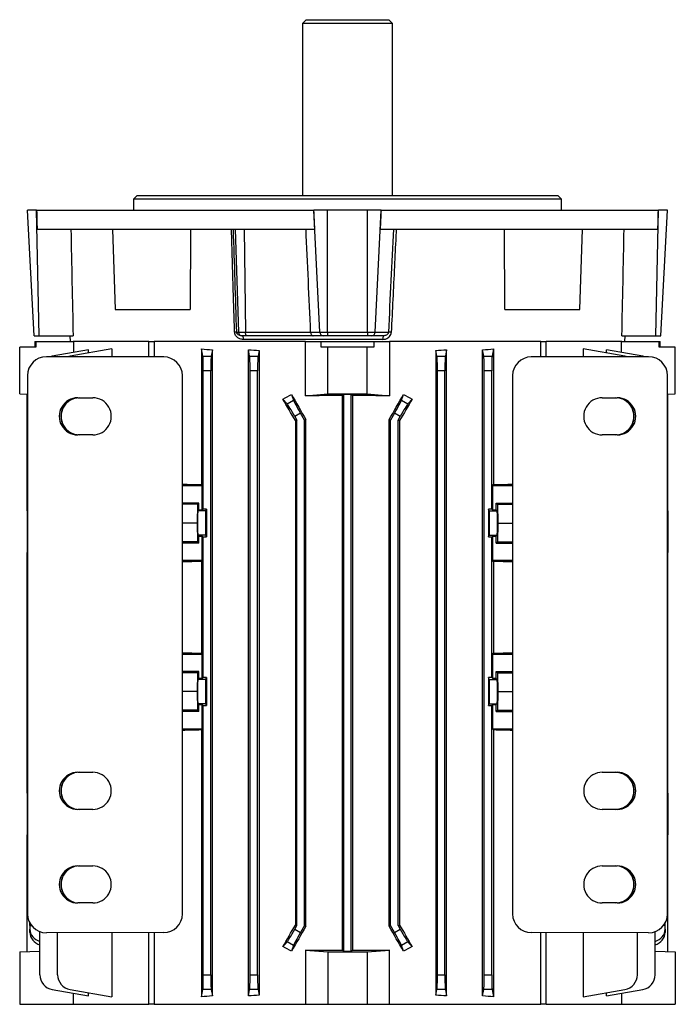
# Model space of a CAD drawing. Units: millimetres. Extents: x -678 to 463, y -463 to 463.
# Drawn here: x -88 to 88, y 200 to 463 of the extents above; entities that cross this region are included whole.
import ezdxf

# ---------------------------------------------------------------- set-up
doc = ezdxf.new("R2010")
doc.units = ezdxf.units.MM

msp = doc.modelspace()

# ---------------------------------------------------------------- linework, layer by layer
at = {"color": 7, "linetype": 'Continuous', "lineweight": 25}
for p, q in [((-11, 463.2), (-12, 462.2)), ((-11, 463.2), (11, 463.2)), ((12, 462.2), (11, 463.2)), ((-12, 462.2), (-12, 416.3)), ((12, 462.2), (-12, 462.2)), ((12, 416.3), (12, 462.2)), ((-56.15, 416.3), (-57.15, 415.3)), ((-56.15, 416.3), (56.15, 416.3)), ((57.15, 415.3), (56.15, 416.3)), ((-57.15, 415.3), (-57.15, 412.3)), ((57.15, 415.3), (-57.15, 415.3)), ((57.15, 412.3), (57.15, 415.3)), ((-83.67, 378.8), (-85.42, 412.3)), ((-83, 412.3), (-85.42, 412.3)), ((-82.33, 378.8), (-83, 412.3)), ((-82.98, 412.3), (-83, 412.3)), ((-82.98, 412.3), (-8.96, 412.3)), ((-8.95, 412.3), (-8.96, 412.3)), ((-7.37, 379.75), (-8.95, 412.3)), ((-5.33, 412.3), (-8.95, 412.3)), ((-5.33, 379.75), (-5.33, 412.3)), ((5.33, 412.3), (-5.33, 412.3)), ((5.33, 379.75), (5.33, 412.3)), ((8.95, 412.3), (5.33, 412.3)), ((7.37, 379.75), (8.95, 412.3)), ((8.96, 412.3), (8.95, 412.3)), ((8.96, 412.3), (82.98, 412.3)), ((82.33, 378.8), (83, 412.3)), ((83, 412.3), (82.98, 412.3)), ((85.42, 412.3), (83, 412.3)), ((83.67, 378.8), (85.42, 412.3)), ((-82.86, 407.3), (-8.72, 407.3)), ((-62.74, 407.3), (-61.99, 385.8)), ((-41.94, 407.3), (-42, 385.8)), ((-30.01, 407.3), (-29.08, 379.77)), ((-27.58, 407.3), (-27.24, 379.77)), ((8.72, 407.3), (82.86, 407.3)), ((42, 385.8), (41.94, 407.3)), ((61.99, 385.8), (62.74, 407.3)), ((-61.99, 385.8), (-42, 385.8)), ((42, 385.8), (61.99, 385.8)), ((-83.67, 378.8), (-82.33, 378.8)), ((-82.33, 378.8), (-73.25, 378.8)), ((-74.08, 378.8), (-74.04, 377.3)), ((-29.57, 379.77), (-29.08, 379.77)), ((-29.08, 379.77), (-27.24, 379.77)), ((-28.12, 378.8), (-28.19, 378.8)), ((-26.89, 378.8), (-28.12, 378.8)), ((-27.24, 379.77), (-9.84, 379.77)), ((-9.14, 378.8), (-26.89, 378.8)), ((-9.84, 379.77), (-9.84, 379.75)), ((-9.84, 379.75), (-7.37, 379.75)), ((-6.45, 378.8), (-9.14, 378.8)), ((-7.37, 379.75), (-5.33, 379.75)), ((-5.33, 378.8), (-6.45, 378.8)), ((-5.33, 379.75), (5.33, 379.75)), ((-5.33, 379.75), (-5.33, 378.8)), ((5.33, 378.8), (-5.33, 378.8)), ((5.33, 379.75), (7.37, 379.75)), ((5.33, 379.75), (5.33, 378.8)), ((6.45, 378.8), (5.33, 378.8)), ((9.57, 378.8), (6.45, 378.8)), ((7.37, 379.75), (10.92, 379.75)), ((73.25, 378.8), (82.33, 378.8)), ((74.04, 377.3), (74.08, 378.8)), ((82.33, 378.8), (83.67, 378.8)), ((-83.5, 377.3), (-83.5, 375.8)), ((-83.5, 377.3), (-83.2, 377.3)), ((-83.2, 377.3), (-83.2, 375.8)), ((-83.2, 377.3), (-73.19, 377.3)), ((-53.03, 377.3), (-73.19, 377.3)), ((-73.15, 377.3), (-73.15, 374.35)), ((-53.03, 373.17), (-53.03, 377.3)), ((-53.03, 377.3), (-51.67, 377.3)), ((-11.19, 377.3), (-51.61, 377.3)), ((-51.61, 377.3), (-51.61, 373.17)), ((9.44, 377.83), (-27.81, 377.83)), ((-11.19, 362.8), (-11.19, 377.3)), ((-11.18, 377.3), (-7.03, 377.3)), ((-7.03, 375.8), (-7.03, 377.3)), ((-7.03, 377.3), (7.03, 377.3)), ((7.03, 377.3), (7.03, 375.8)), ((7.03, 377.3), (11.18, 377.3)), ((51.61, 377.3), (11.19, 377.3)), ((11.19, 377.3), (11.19, 362.8)), ((51.61, 373.17), (51.61, 377.3)), ((51.67, 377.3), (53.03, 377.3)), ((73.19, 377.3), (53.03, 377.3)), ((53.03, 373.17), (53.03, 377.3)), ((73.15, 374.35), (73.15, 377.3)), ((73.19, 377.3), (83.2, 377.3)), ((83.2, 375.8), (83.2, 377.3)), ((83.2, 377.3), (83.5, 377.3)), ((83.5, 375.8), (83.5, 377.3)), ((-87.5, 363.3), (-87.5, 375.8)), ((-83.2, 375.8), (-87.5, 375.8)), ((-69.11, 375.07), (-78.81, 373.36)), ((-62.89, 375.33), (-74.07, 373.36)), ((-69.11, 374.23), (-69.11, 375.07)), ((-62.89, 375.33), (-62.89, 373.18)), ((-39.01, 375.33), (-39.01, 339.05)), ((-38.62, 373.36), (-39.01, 375.33)), ((-38.62, 373.36), (-36.38, 373.36)), ((-36.05, 375.02), (-36.38, 373.36)), ((-36.05, 202.58), (-36.05, 375.02)), ((-26.45, 202.53), (-26.45, 375.07)), ((-26.12, 373.36), (-26.45, 375.07)), ((-26.12, 373.36), (-23.88, 373.36)), ((-23.58, 374.88), (-23.88, 373.36)), ((-23.58, 374.88), (-23.58, 202.72)), ((-5.25, 375.8), (-7.03, 375.8)), ((-5.25, 363.3), (-5.25, 375.8)), ((5.25, 375.8), (-5.25, 375.8)), ((5.25, 363.3), (5.25, 375.8)), ((7.03, 375.8), (5.25, 375.8)), ((23.58, 374.88), (23.58, 202.72)), ((23.88, 373.36), (23.58, 374.88)), ((23.88, 373.36), (26.12, 373.36)), ((26.45, 375.07), (26.12, 373.36)), ((26.45, 202.53), (26.45, 375.07)), ((36.05, 202.58), (36.05, 375.02)), ((36.38, 373.36), (36.05, 375.02)), ((36.38, 373.36), (38.62, 373.36)), ((39.01, 375.33), (38.62, 373.36)), ((39.01, 375.33), (39.01, 339.05)), ((62.89, 375.33), (62.89, 373.18)), ((74.07, 373.36), (62.89, 375.33)), ((69.11, 374.23), (69.11, 375.07)), ((78.81, 373.36), (69.11, 375.07)), ((87.5, 375.8), (83.2, 375.8)), ((87.5, 363.3), (87.5, 375.8)), ((-49.06, 373.17), (-80.39, 373.19)), ((80.39, 373.19), (49.06, 373.17)), ((-85.42, 368.2), (-85.42, 224.4)), ((-44.07, 224.43), (-44.07, 368.17)), ((-38.5, 332.52), (-38.5, 369.42)), ((-36.5, 369.42), (-38.5, 369.42)), ((-36.5, 208.18), (-36.5, 369.42)), ((-26, 208.18), (-26, 369.42)), ((-24, 369.42), (-26, 369.42)), ((-24, 208.18), (-24, 369.42)), ((24, 208.18), (24, 369.42)), ((26, 369.42), (24, 369.42)), ((26, 208.18), (26, 369.42)), ((36.5, 208.18), (36.5, 369.42)), ((38.5, 369.42), (36.5, 369.42)), ((38.5, 332.52), (38.5, 369.42)), ((44.07, 368.17), (44.07, 224.43)), ((85.42, 224.4), (85.42, 368.2)), ((-87.5, 363.3), (-85.42, 363.23)), ((-85.55, 332.09), (-85.55, 363.23)), ((-14.95, 363.13), (-14.43, 361.6)), ((-11.19, 362.8), (-5.25, 363.3)), ((-5.25, 363.3), (5.25, 363.3)), ((-1.4, 362.83), (-1, 363.23)), ((-1.4, 362.83), (-1.4, 214.77)), ((-1, 363.23), (1, 363.23)), ((-1, 214.37), (-1, 363.23)), ((1, 363.23), (1.4, 362.83)), ((1, 214.37), (1, 363.23)), ((1.4, 214.77), (1.4, 362.83)), ((5.25, 363.3), (11.19, 362.8)), ((14.43, 361.6), (14.95, 363.13)), ((85.42, 363.23), (87.5, 363.3)), ((85.55, 332.09), (85.55, 363.23)), ((-72, 362.25), (-68, 362.25)), ((-16.13, 360.62), (-17.25, 361.91)), ((-16.13, 360.62), (-14.43, 361.6)), ((14.43, 361.6), (16.13, 360.62)), ((17.25, 361.91), (16.13, 360.62)), ((68, 362.25), (72, 362.25)), ((-12.56, 358.13), (-14.06, 357.27)), ((-11.5, 356.3), (-12.56, 358.13)), ((12.56, 358.13), (11.5, 356.3)), ((14.06, 357.27), (12.56, 358.13)), ((-14.06, 357.27), (-13.5, 356.3)), ((-13.5, 356.3), (-13.92, 356.19)), ((-13.92, 356.19), (-13.92, 221.41)), ((-13.5, 221.3), (-13.5, 356.3)), ((-11.5, 356.3), (-11.09, 356.41)), ((-11.5, 221.3), (-11.5, 356.3)), ((-11.09, 221.19), (-11.09, 356.41)), ((11.5, 356.3), (11.09, 356.41)), ((11.09, 221.19), (11.09, 356.41)), ((11.5, 221.3), (11.5, 356.3)), ((13.5, 356.3), (14.06, 357.27)), ((13.5, 221.3), (13.5, 356.3)), ((13.5, 356.3), (13.92, 356.19)), ((13.92, 356.19), (13.92, 221.41)), ((-68, 352.35), (-72, 352.35)), ((72, 352.35), (68, 352.35)), ((-44.07, 338.8), (-38.75, 338.8)), ((-38.75, 338.8), (-39.01, 339.05)), ((-38.75, 332.27), (-38.75, 338.8)), ((38.75, 338.8), (39.01, 339.05)), ((38.75, 332.27), (38.75, 338.8)), ((38.75, 338.8), (44.07, 338.8)), ((-39.7, 334.13), (-44.07, 334.13)), ((-39.7, 334.13), (-40.03, 333.8)), ((-39.7, 332.27), (-39.7, 334.13)), ((39.7, 334.13), (44.07, 334.13)), ((39.7, 332.27), (39.7, 334.13)), ((39.7, 334.13), (40.03, 333.8)), ((-85.55, 332.09), (-85.55, 327.51)), ((-85.55, 332.09), (-85.42, 332.09)), ((-40.03, 333.8), (-44.07, 333.8)), ((-40.03, 333.8), (-40.12, 328.8)), ((-39.92, 332.04), (-39.7, 332.27)), ((-37.84, 332.04), (-39.92, 332.04)), ((-38.75, 332.27), (-39.7, 332.27)), ((-38.5, 332.52), (-38.75, 332.27)), ((-37.6, 332.52), (-38.5, 332.52)), ((-37.84, 332.04), (-37.6, 332.52)), ((-37.6, 332.52), (-37.6, 325.08)), ((38.5, 332.52), (37.6, 332.52)), ((37.6, 332.52), (37.6, 325.08)), ((37.84, 332.04), (37.6, 332.52)), ((37.84, 332.04), (39.92, 332.04)), ((38.75, 332.27), (38.5, 332.52)), ((39.7, 332.27), (38.75, 332.27)), ((39.92, 332.04), (39.7, 332.27)), ((40.03, 333.8), (40.12, 328.8)), ((40.03, 333.8), (44.07, 333.8)), ((85.55, 332.09), (85.42, 332.09)), ((85.55, 332.09), (85.55, 327.51)), ((-40.12, 328.8), (-44.07, 328.8)), ((-40.12, 328.8), (-40.03, 323.8)), ((40.12, 328.8), (40.03, 323.8)), ((40.12, 328.8), (44.07, 328.8)), ((-85.55, 327.51), (-85.42, 327.51)), ((-85.55, 327.51), (-85.55, 320.94)), ((85.55, 327.51), (85.42, 327.51)), ((85.55, 327.51), (85.55, 320.94)), ((-40.03, 323.8), (-44.07, 323.8)), ((-39.7, 323.47), (-44.07, 323.47)), ((-40.03, 323.8), (-39.7, 323.47)), ((-39.7, 325.33), (-39.92, 325.56)), ((-37.84, 325.56), (-39.92, 325.56)), ((-39.7, 325.33), (-38.75, 325.33)), ((-39.7, 323.47), (-39.7, 325.33)), ((-38.75, 318.8), (-38.75, 325.33)), ((-38.75, 325.33), (-38.5, 325.08)), ((-38.5, 287.52), (-38.5, 325.08)), ((-38.5, 325.08), (-37.6, 325.08)), ((-37.6, 325.08), (-37.84, 325.56)), ((37.6, 325.08), (37.84, 325.56)), ((37.6, 325.08), (38.5, 325.08)), ((37.84, 325.56), (39.92, 325.56)), ((38.5, 325.08), (38.75, 325.33)), ((38.5, 287.52), (38.5, 325.08)), ((38.75, 318.8), (38.75, 325.33)), ((38.75, 325.33), (39.7, 325.33)), ((39.7, 325.33), (39.92, 325.56)), ((39.7, 323.47), (39.7, 325.33)), ((40.03, 323.8), (39.7, 323.47)), ((39.7, 323.47), (44.07, 323.47)), ((40.03, 323.8), (44.07, 323.8)), ((-85.42, 320.94), (-85.55, 320.94)), ((-85.55, 256.66), (-85.55, 320.94)), ((85.42, 320.94), (85.55, 320.94)), ((85.55, 256.66), (85.55, 320.94)), ((-38.75, 318.8), (-44.07, 318.8)), ((-39.01, 318.55), (-38.75, 318.8)), ((-39.01, 318.55), (-39.01, 294.05)), ((39.01, 318.55), (38.75, 318.8)), ((44.07, 318.8), (38.75, 318.8)), ((39.01, 318.55), (39.01, 294.05)), ((-44.07, 293.8), (-38.75, 293.8)), ((-38.75, 293.8), (-39.01, 294.05)), ((-38.75, 287.27), (-38.75, 293.8)), ((38.75, 293.8), (39.01, 294.05)), ((38.75, 287.27), (38.75, 293.8)), ((38.75, 293.8), (44.07, 293.8)), ((-39.7, 289.13), (-44.07, 289.13)), ((-40.03, 288.8), (-44.07, 288.8)), ((-40.03, 288.8), (-40.12, 283.8)), ((-39.7, 289.13), (-40.03, 288.8)), ((-39.7, 287.27), (-39.92, 287.04)), ((-37.84, 287.04), (-39.92, 287.04)), ((-39.7, 287.27), (-39.7, 289.13)), ((-38.75, 287.27), (-39.7, 287.27)), ((-38.5, 287.52), (-38.75, 287.27)), ((-37.6, 287.52), (-38.5, 287.52)), ((-37.84, 287.04), (-37.6, 287.52)), ((-37.6, 287.52), (-37.6, 280.08)), ((38.5, 287.52), (37.6, 287.52)), ((37.6, 287.52), (37.6, 280.08)), ((37.84, 287.04), (37.6, 287.52)), ((37.84, 287.04), (39.92, 287.04)), ((38.75, 287.27), (38.5, 287.52)), ((39.7, 287.27), (38.75, 287.27)), ((39.7, 289.13), (44.07, 289.13)), ((39.7, 287.27), (39.7, 289.13)), ((39.7, 289.13), (40.03, 288.8)), ((39.7, 287.27), (39.92, 287.04)), ((40.03, 288.8), (40.12, 283.8)), ((40.03, 288.8), (44.07, 288.8)), ((-40.12, 283.8), (-44.07, 283.8)), ((-40.12, 283.8), (-40.03, 278.8)), ((40.12, 283.8), (40.03, 278.8)), ((40.12, 283.8), (44.07, 283.8)), ((-40.03, 278.8), (-44.07, 278.8)), ((-40.03, 278.8), (-39.7, 278.47)), ((-39.92, 280.56), (-39.7, 280.33)), ((-37.84, 280.56), (-39.92, 280.56)), ((-39.7, 280.33), (-38.75, 280.33)), ((-39.7, 278.47), (-39.7, 280.33)), ((-38.75, 273.8), (-38.75, 280.33)), ((-38.75, 280.33), (-38.5, 280.08)), ((-38.5, 208.18), (-38.5, 280.08)), ((-38.5, 280.08), (-37.6, 280.08)), ((-37.6, 280.08), (-37.84, 280.56)), ((37.6, 280.08), (37.84, 280.56)), ((37.6, 280.08), (38.5, 280.08)), ((37.84, 280.56), (39.92, 280.56)), ((38.5, 280.08), (38.75, 280.33)), ((38.5, 208.18), (38.5, 280.08)), ((38.75, 273.8), (38.75, 280.33)), ((38.75, 280.33), (39.7, 280.33)), ((39.92, 280.56), (39.7, 280.33)), ((39.7, 278.47), (39.7, 280.33)), ((40.03, 278.8), (39.7, 278.47)), ((40.03, 278.8), (44.07, 278.8)), ((-39.7, 278.47), (-44.07, 278.47)), ((39.7, 278.47), (44.07, 278.47)), ((-38.75, 273.8), (-44.07, 273.8)), ((-39.01, 273.55), (-38.75, 273.8)), ((-39.01, 273.55), (-39.01, 202.27)), ((39.01, 273.55), (38.75, 273.8)), ((44.07, 273.8), (38.75, 273.8)), ((39.01, 273.55), (39.01, 202.27)), ((-72, 262.25), (-68, 262.25)), ((68, 262.25), (72, 262.25)), ((-85.55, 256.66), (-85.55, 250.09)), ((-85.55, 256.66), (-85.42, 256.66)), ((85.55, 256.66), (85.42, 256.66)), ((85.55, 256.66), (85.55, 250.09)), ((-85.55, 250.09), (-85.55, 245.51)), ((-85.55, 250.09), (-85.42, 250.09)), ((-68, 252.35), (-72, 252.35)), ((72, 252.35), (68, 252.35)), ((85.55, 250.09), (85.42, 250.09)), ((85.55, 250.09), (85.55, 245.51)), ((-85.55, 245.51), (-85.42, 245.51)), ((-85.55, 214.37), (-85.55, 245.51)), ((85.55, 245.51), (85.42, 245.51)), ((85.55, 214.37), (85.55, 245.51)), ((-72, 237.25), (-68, 237.25)), ((68, 237.25), (72, 237.25)), ((-68, 227.35), (-72, 227.35)), ((72, 227.35), (68, 227.35)), ((-84.77, 221.3), (-84.77, 221.95)), ((-84.77, 221.3), (-84.34, 221.3)), ((-84.77, 221.3), (-84.77, 220.33)), ((-14.06, 220.33), (-13.5, 221.3)), ((-13.5, 221.3), (-13.92, 221.41)), ((-11.5, 221.3), (-12.56, 219.47)), ((-11.5, 221.3), (-11.09, 221.19)), ((11.5, 221.3), (11.09, 221.19)), ((12.56, 219.47), (11.5, 221.3)), ((13.5, 221.3), (13.92, 221.41)), ((13.5, 221.3), (14.06, 220.33)), ((84.77, 221.3), (84.34, 221.3)), ((84.77, 221.3), (84.77, 221.95)), ((84.77, 220.33), (84.77, 221.3)), ((-84.77, 219.47), (-84.77, 220.33)), ((-82.11, 208.18), (-82.11, 219.71)), ((-49.06, 219.43), (-80.39, 219.41)), ((-77.37, 208.18), (-77.37, 219.41)), ((-62.89, 219.42), (-62.89, 202.27)), ((-53.03, 200.3), (-53.03, 219.43)), ((-51.61, 219.43), (-51.61, 200.3)), ((-14.06, 220.33), (-12.56, 219.47)), ((12.56, 219.47), (14.06, 220.33)), ((80.39, 219.41), (49.06, 219.43)), ((51.61, 200.3), (51.61, 219.43)), ((53.03, 200.3), (53.03, 219.43)), ((62.89, 219.42), (62.89, 202.27)), ((77.37, 208.18), (77.37, 219.41)), ((82.11, 208.18), (82.11, 219.71)), ((84.77, 220.33), (84.77, 219.47)), ((-17.25, 215.69), (-16.13, 216.98)), ((-14.43, 216), (-16.13, 216.98)), ((-14.43, 216), (-14.95, 214.47)), ((16.13, 216.98), (14.43, 216)), ((14.95, 214.47), (14.43, 216)), ((16.13, 216.98), (17.25, 215.69)), ((-87.5, 214.3), (-82.11, 214.49)), ((-87.5, 214.3), (-87.5, 200.3)), ((-11.19, 214.8), (-5.25, 214.3)), ((-11.19, 214.8), (-11.19, 200.3)), ((-5.25, 214.3), (5.25, 214.3)), ((-5.25, 214.3), (-5.25, 200.3)), ((-1, 214.37), (-1.4, 214.77)), ((1, 214.37), (-1, 214.37)), ((1.4, 214.77), (1, 214.37)), ((5.25, 214.3), (11.19, 214.8)), ((5.25, 214.3), (5.25, 200.3)), ((11.19, 200.3), (11.19, 214.8)), ((82.11, 214.49), (87.5, 214.3)), ((87.5, 214.3), (87.5, 200.3)), ((-38.5, 208.18), (-36.5, 208.18)), ((-26, 208.18), (-24, 208.18)), ((24, 208.18), (26, 208.18)), ((36.5, 208.18), (38.5, 208.18)), ((-78.81, 204.24), (-69.11, 202.53)), ((-74.07, 204.24), (-62.89, 202.27)), ((-73.15, 200.3), (-73.15, 203.25)), ((-69.11, 202.53), (-69.11, 203.37)), ((-39.01, 202.27), (-38.62, 204.24)), ((-36.38, 204.24), (-38.62, 204.24)), ((-36.38, 204.24), (-36.05, 202.58)), ((-26.45, 202.53), (-26.12, 204.24)), ((-23.88, 204.24), (-26.12, 204.24)), ((-23.88, 204.24), (-23.58, 202.72)), ((23.58, 202.72), (23.88, 204.24)), ((26.12, 204.24), (23.88, 204.24)), ((26.12, 204.24), (26.45, 202.53)), ((36.05, 202.58), (36.38, 204.24)), ((38.62, 204.24), (36.38, 204.24)), ((38.62, 204.24), (39.01, 202.27)), ((62.89, 202.27), (74.07, 204.24)), ((69.11, 202.53), (78.81, 204.24)), ((69.11, 202.53), (69.11, 203.37)), ((73.15, 203.25), (73.15, 200.3)), ((-87.5, 200.3), (-73.15, 200.3)), ((-73.15, 200.3), (-53.03, 200.3)), ((-51.61, 200.3), (-53.03, 200.3)), ((-51.61, 200.3), (-11.19, 200.3)), ((-11.19, 200.3), (-5.25, 200.3)), ((-5.25, 200.3), (5.25, 200.3)), ((5.25, 200.3), (11.19, 200.3)), ((11.19, 200.3), (51.61, 200.3)), ((53.03, 200.3), (51.61, 200.3)), ((53.03, 200.3), (73.15, 200.3)), ((73.15, 200.3), (87.5, 200.3))]:
    msp.add_line(p, q, dxfattribs=at)
at = {"color": 7, "linetype": 'Continuous', "lineweight": 25, "flags": 128}
for points in [[(-30.13, 379.76), (-30.16, 380.8), (-30.41, 388.79), (-30.99, 407.3)], [(-28.19, 378.8), (-28.11, 378.78), (-28.04, 378.73), (-27.98, 378.64), (-27.92, 378.52), (-27.88, 378.37), (-27.84, 378.2), (-27.82, 378.02), (-27.81, 377.83)], [(-26.89, 378.8), (-26.95, 378.82), (-27.02, 378.87), (-27.08, 378.96), (-27.13, 379.08), (-27.18, 379.23), (-27.21, 379.39), (-27.23, 379.58), (-27.24, 379.77)], [(-71.56, 362.25), (-72.84, 362.08), (-74.03, 361.59)], [(-74.03, 353.01), (-72.84, 352.52), (-71.56, 352.35)], [(-71.56, 262.25), (-72.84, 262.08), (-74.03, 261.59)], [(-74.03, 253.01), (-72.84, 252.52), (-71.56, 252.35)], [(-71.56, 237.25), (-72.84, 237.08), (-74.03, 236.59)], [(-74.03, 228.01), (-72.84, 227.52), (-71.56, 227.35)]]:
    msp.add_lwpolyline(points, dxfattribs=at)
at = {"color": 7, "linetype": 'Continuous', "lineweight": 25}
for centre, radius, start, end in [((-29.66, 364.48), 15.29, 89.6824, 91.7601), ((-28.1, 379.78), 0.98, 180.8385, 268.8983), ((-6.41, 379.76), 0.96, 180.6664, 267.7988), ((6.41, 379.76), 0.96, 272.2012, 359.3336), ((11.42, 378.06), 2, 158.3338, 186.7313), ((10.63, 358.78), 20.97, 87.1263, 89.2179), ((-78.11, 369.42), 4, 100, 109.5378), ((-73.37, 369.42), 4, 100, 109.6609), ((73.37, 369.42), 4, 70.3391, 80), ((78.11, 369.42), 4, 70.4622, 80), ((-71.44, 357.3), 5.01, 120.0143, 239.9857), ((71.56, 357.3), 4.95, 270.0281, 89.9719), ((71.44, 357.3), 5.01, 300.0143, 59.9857), ((-71.44, 257.3), 5.01, 120.0143, 239.9857), ((71.56, 257.3), 4.95, 270.0281, 89.9719), ((71.44, 257.3), 5.01, 300.0143, 59.9857), ((-71.44, 232.3), 5.01, 120.0143, 239.9857), ((71.56, 232.3), 4.95, 270.0281, 89.9719), ((71.44, 232.3), 5.01, 300.0143, 59.9857), ((-78.11, 208.18), 4, 180, 260), ((-73.37, 208.18), 4, 180, 260), ((73.37, 208.18), 4, 280, 0), ((78.11, 208.18), 4, 280, 0)]:
    msp.add_arc(centre, radius, start, end, dxfattribs=at)
at = {"color": 8, "linetype": 'Continuous', "lineweight": 25}
for centre in [(-71.56, 357.3), (-71.56, 257.3), (-71.56, 232.3)]:
    msp.add_arc(centre, 4.95, 120.0143, 239.9857, dxfattribs=at)
at = {"color": 7, "linetype": 'Continuous', "lineweight": 25}
for centre, major_axis, ratio, start_param, end_param in [((-17.7, 530.9), (-33.26, 1655.69), 0.040952, 1.641669, 1.644697), ((-42.73, 530.9), (-80.19, 1655.69), 0.01693, 4.636846, 4.639874), ((42.73, 530.9), (80.19, 1655.69), 0.01693, 1.643311, 1.646339), ((17.7, 530.9), (33.26, 1655.69), 0.040952, 4.638489, 4.641517), ((-15.29, 411.03), (-28.74, 1430.78), 0.040952, 1.572581, 1.592502), ((-76.96, 1318.91), (-97.42, 2902.08), 0.00577, 4.382651, 4.392662), ((-57.02, 826), (-85.59, 1767.23), 0.01492, 4.456397, 4.472466), ((36.32, 398.61), (69.9, 1443.22), 0.01693, 1.565592, 1.584683), ((15.29, 411.03), (28.74, 1430.78), 0.040952, 4.690683, 4.710604), ((0, 386.42), (74, 0), 0.176327, 4.157196, 4.203478), ((-38.64, 369.42), (0, 4), 0.034921, 4.712389, 6.108652), ((-36.36, 369.42), (0, 4), 0.034921, 0.174533, 1.570796), ((0, 387.25), (74, 0), 0.176327, 4.346812, 4.388058), ((-26.14, 369.42), (0, 4), 0.034921, 4.712389, 6.108652), ((-23.86, 369.42), (0, 4), 0.034921, 0.174533, 1.570796), ((0, 387.25), (74, 0), 0.176327, 5.03672, 5.077966), ((23.86, 369.42), (0, 4), 0.034921, 4.712389, 6.108652), ((26.14, 369.42), (0, 4), 0.034921, 0.174533, 1.570796), ((0, 386.42), (74, 0), 0.176327, 5.2213, 5.267582), ((36.36, 369.42), (0, 4), 0.034921, 4.712389, 6.108652), ((38.64, 369.42), (0, 4), 0.034921, 0.174533, 1.570796), ((-80.38, 368.19), (4.99, -0.71), 0.992396, 1.71298, 3.282255), ((-49.07, 368.17), (0, 5), 0.999848, 4.712389, 6.282576), ((49.07, 368.17), (0, 5), 0.999848, 0.000609, 1.570796), ((80.38, 368.19), (-4.99, -0.71), 0.992396, 3.00093, 4.570205), ((0, 386.52), (73.7, 43.91), 0.151498, 4.387055, 4.418966), ((0, 342.3), (-73.97, 128.27), 0.017444, 1.397624, 1.450545), ((0, 360.24), (74, 0), 0.034921, 1.589768, 1.722658), ((0, 360.24), (74, 0), 0.034921, 1.418934, 1.551825), ((0, 342.3), (73.97, 128.27), 0.017444, 4.832641, 4.885562), ((0, 386.52), (73.7, -43.91), 0.151498, 5.005812, 5.037723), ((-72, 357.3), (4.95, 0), 0.999391, 1.570796, 4.712389), ((-68, 357.3), (4.95, 0), 0.999391, 4.712389, 7.853982), ((0, 327), (-73.97, 128.27), 0.017444, 4.931899, 4.977958), ((-14.18, 357.2), (-2, 3.46), 0.034921, 4.712389, 6.108652), ((-12.44, 358.2), (-2, 3.46), 0.034921, 0.174533, 1.570796), ((12.44, 358.2), (2, 3.46), 0.034921, 4.712389, 6.108652), ((0, 327), (73.97, 128.27), 0.017444, 1.305228, 1.351286), ((14.18, 357.2), (2, 3.46), 0.034921, 0.174533, 1.570796), ((68, 357.3), (-4.95, 0), 0.999391, 4.712389, 7.853982), ((72, 357.3), (-4.95, 0), 0.999391, 1.570796, 4.712389), ((0, 341.25), (74, 0), 0.034921, 4.074497, 4.157196), ((0, 341.25), (74, 0), 0.034921, 5.267582, 5.350281), ((-39.92, 328.8), (0, 3.25), 0.034921, 0.034907, 3.106686), ((-37.84, 328.8), (0, 3.25), 0.017455, 0.034907, 3.106686), ((37.84, 328.8), (0, 3.25), 0.017455, 3.176499, 6.248279), ((39.92, 328.8), (0, 3.25), 0.034921, 3.176499, 6.248279), ((0, 316.35), (74, 0), 0.034921, 2.125989, 2.208689), ((0, 316.35), (74, 0), 0.034921, 0.932904, 1.015604), ((0, 296.25), (74, 0), 0.034921, 4.074497, 4.157196), ((0, 296.25), (74, 0), 0.034921, 5.267582, 5.350281), ((-39.92, 283.8), (0, 3.25), 0.034921, 0.034907, 3.106686), ((-37.84, 283.8), (0, 3.25), 0.017455, 0.034907, 3.106686), ((37.84, 283.8), (0, 3.25), 0.017455, 3.176499, 6.248279), ((39.92, 283.8), (0, 3.25), 0.034921, 3.176499, 6.248279), ((0, 271.35), (74, 0), 0.034921, 2.125989, 2.208689), ((0, 271.35), (74, 0), 0.034921, 0.932904, 1.015604), ((-72, 257.3), (4.95, 0), 0.999391, 1.570796, 4.712389), ((-68, 257.3), (4.95, 0), 0.999391, 4.712389, 7.853982), ((68, 257.3), (-4.95, 0), 0.999391, 4.712389, 7.853982), ((72, 257.3), (-4.95, 0), 0.999391, 1.570796, 4.712389), ((-72, 232.3), (4.95, 0), 0.999391, 1.570796, 4.712389), ((-68, 232.3), (4.95, 0), 0.999391, 4.712389, 7.853982), ((68, 232.3), (-4.95, 0), 0.999391, 4.712389, 7.853982), ((72, 232.3), (-4.95, 0), 0.999391, 1.570796, 4.712389), ((-80.38, 224.41), (4.99, 0.71), 0.992396, 3.00093, 4.570205), ((-49.07, 224.43), (0, -5), 0.999848, 0.000609, 1.570796), ((49.07, 224.43), (0, -5), 0.999848, 4.712389, 6.282576), ((80.38, 224.41), (-4.99, 0.71), 0.992396, 1.71298, 3.282255), ((0, 250.6), (73.97, 128.27), 0.017444, 4.44682, 4.492879), ((0, 235.3), (73.97, 128.27), 0.017444, 1.691048, 1.743969), ((0, 235.3), (-73.97, 128.27), 0.017444, 4.539216, 4.592137), ((0, 250.6), (-73.97, 128.27), 0.017444, 1.790307, 1.836365), ((-80.77, 220.4), (3.99, 0.28), 0.864974, 3.081473, 4.31039), ((-80.77, 219.4), (3.99, -0.28), 0.864974, 3.201712, 4.430629), ((-14.18, 220.4), (2, 3.46), 0.034921, 3.316126, 4.712389), ((-12.44, 219.4), (2, 3.46), 0.034921, 1.570796, 2.96706), ((12.44, 219.4), (-2, 3.46), 0.034921, 3.316126, 4.712389), ((14.18, 220.4), (-2, 3.46), 0.034921, 1.570796, 2.96706), ((80.77, 220.4), (3.99, -0.28), 0.864974, 5.114388, 6.343305), ((80.77, 219.4), (3.99, 0.28), 0.864974, 4.994149, 6.223066), ((0, 191.08), (73.7, -43.91), 0.151498, 1.864219, 1.89613), ((0, 191.08), (73.7, 43.91), 0.151498, 1.245462, 1.277374), ((0, 217.36), (74, 0), 0.034921, 4.560527, 4.693418), ((0, 217.36), (74, 0), 0.034921, 4.73136, 4.864251), ((-38.64, 208.18), (0, 4), 0.034921, 3.316126, 4.712389), ((-36.36, 208.18), (0, 4), 0.034921, 1.570796, 2.96706), ((-26.14, 208.18), (0, 4), 0.034921, 3.316126, 4.712389), ((-23.86, 208.18), (0, 4), 0.034921, 1.570796, 2.96706), ((23.86, 208.18), (0, 4), 0.034921, 3.316126, 4.712389), ((26.14, 208.18), (0, 4), 0.034921, 1.570796, 2.96706), ((36.36, 208.18), (0, 4), 0.034921, 3.316126, 4.712389), ((38.64, 208.18), (0, 4), 0.034921, 1.570796, 2.96706), ((0, 191.18), (74, 0), 0.176327, 2.079707, 2.125989), ((0, 190.35), (74, 0), 0.176327, 1.895127, 1.936373), ((0, 190.35), (74, 0), 0.176327, 1.205219, 1.246466), ((0, 191.18), (74, 0), 0.176327, 1.015604, 1.061886)]:
    msp.add_ellipse(centre, major_axis=major_axis, ratio=ratio, start_param=start_param, end_param=end_param, dxfattribs=at)
for points, knots in [([(13, 407.3), (12.97, 406.63), (12.81, 403.31), (12.37, 394.11), (11.96, 385.59), (11.68, 379.72)], [0, 0, 0, 0, 0.072427, 0.362137, 1, 1, 1, 1]), ([(-27.81, 377.83), (-28.12, 377.86), (-28.7, 377.91), (-29.41, 378.32), (-29.86, 378.83), (-30.09, 379.32), (-30.12, 379.63), (-30.13, 379.76)], [0, 0, 0, 0, 0.2884314, 0.5370654, 0.7311308, 0.8931356, 1, 1, 1, 1]), ([(-28.19, 378.8), (-28.37, 378.81), (-28.7, 378.84), (-29.12, 379.03), (-29.39, 379.27), (-29.5, 379.46), (-29.56, 379.61), (-29.57, 379.7), (-29.57, 379.77)], [0, 0, 0, 0, 0.327112, 0.59387, 0.780444, 0.877465, 0.917164, 1, 1, 1, 1]), ([(-9.84, 379.75), (-9.83, 379.65), (-9.81, 379.44), (-9.7, 379.18), (-9.54, 378.96), (-9.35, 378.83), (-9.2, 378.8), (-9.14, 378.8), (-9.14, 378.8)], [0, 0, 0, 0, 0.187154, 0.373855, 0.572111, 0.796791, 0.995863, 1, 1, 1, 1]), ([(9.44, 377.83), (9.67, 377.85), (10.14, 377.88), (10.77, 378.17), (11.26, 378.6), (11.6, 379.13), (11.65, 379.52), (11.68, 379.72)], [0, 0, 0, 0, 0.215604, 0.43653, 0.630807, 0.814906, 1, 1, 1, 1]), ([(10.92, 379.75), (10.91, 379.66), (10.89, 379.56), (10.81, 379.37), (10.66, 379.17), (10.36, 378.97), (9.98, 378.83), (9.71, 378.81), (9.57, 378.8)], [0, 0, 0, 0, 0.12934, 0.157384, 0.326174, 0.52147, 0.759607, 1, 1, 1, 1])]:
    msp.add_open_spline(points, degree=3, knots=knots, dxfattribs=at)

doc.saveas('drawing.dxf')
